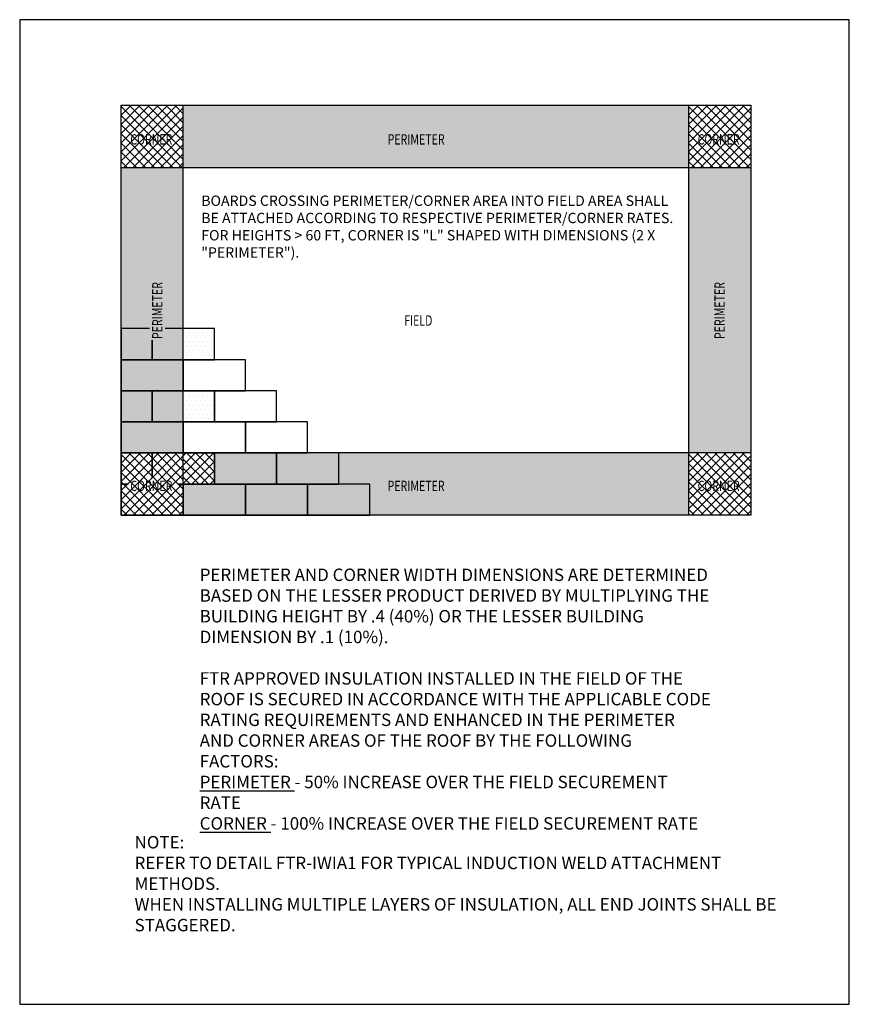
# Model space of a CAD drawing. Units: inches. Extents: x 4.14 to 12.15, y 1.98 to 11.48.
import ezdxf

# ---------------------------------------------------------------- set-up
doc = ezdxf.new("R2010")
doc.units = ezdxf.units.IN
doc.header["$MEASUREMENT"] = 0
doc.layers.get('Defpoints').update_dxf_attribs({"linetype": 'CONTINUOUS'})
for name, color, linetype in [('DETAIL01', 7, 'CONTINUOUS'), ('FASTENERS', 154, 'CONTINUOUS'), ('MEMBRANE', 7, 'CONTINUOUS'), ('TEXT', 1, 'CONTINUOUS')]:
    doc.layers.add(name, color=color, linetype=linetype)
doc.styles.add('FIBERTITE', font='lucon.TTF', dxfattribs={"width": 0.75})
pattern_1 = [(45, (-2.307875, -5.52658), (-0.04419417, 0.04419417), []), (135, (-2.307875, -5.52658), (-0.04419417, -0.04419417), [])]
pattern_2 = [(0, (3.98035, 0.93784), (0.021875, 0.04375), [0, -0.04375])]

msp = doc.modelspace()

# ---------------------------------------------------------------- hatches: boundary and pattern name
at = {"layer": 'FASTENERS'}
h = msp.add_hatch(dxfattribs=at)
h.set_pattern_fill('DOTS', color=256, scale=0.7, style=0)
h.set_pattern_definition([(0, (-2.307875, -5.526577), (0.021875, 0.04375), [0, -0.04375])])
h.paths.add_polyline_path([(11.1982, 10.058), (10.5982, 10.058), (10.5982, 7.301), (11.1982, 7.301)])
h.paths.add_polyline_path([(10.5982, 10.658), (5.7189, 10.658), (5.7189, 10.058), (10.5982, 10.058)])
h.paths.add_polyline_path([(5.7189, 10.058), (5.1189, 10.058), (5.1189, 7.301), (5.7189, 7.301)])
h.paths.add_polyline_path([(10.9727, 8.3767), (10.9727, 9.076), (10.8227, 9.076), (10.8227, 8.3767)], flags=24)
h.paths.add_polyline_path([(7.6668, 10.2541), (8.366, 10.2541), (8.366, 10.4041), (7.6668, 10.4041)], flags=24)
h.paths.add_polyline_path([(5.5428, 8.3767), (5.5428, 9.076), (5.3928, 9.076), (5.3928, 8.3767)], flags=24)
h.paths.add_polyline_path([(7.6668, 6.9077), (8.366, 6.9077), (8.366, 7.0577), (7.6668, 7.0577)], flags=24)
h.paths.add_polyline_path([(6.019, 7.301), (6.019, 7.001), (5.7189, 7.001), (5.7189, 6.701), (10.5982, 6.701), (10.5982, 7.301)])
h = msp.add_hatch(dxfattribs=at)
h.set_pattern_fill('ANSI37', color=256, scale=0.5, style=0)
h.set_pattern_definition(pattern_1)
h.paths.add_polyline_path([(5.7189, 10.658), (5.1189, 10.658), (5.1189, 10.058), (5.7189, 10.058)])
h.paths.add_polyline_path([(5.1814, 10.2508), (5.6666, 10.2508), (5.6666, 10.408), (5.1814, 10.408)], flags=24)
h = msp.add_hatch(dxfattribs=at)
h.set_pattern_fill('ANSI37', color=256, scale=0.5, style=0)
h.set_pattern_definition(pattern_1)
h.paths.add_polyline_path([(11.1982, 10.658), (10.5982, 10.658), (10.5982, 10.058), (11.1982, 10.058)])
h.paths.add_polyline_path([(10.6595, 10.2508), (11.1448, 10.2508), (11.1448, 10.408), (10.6595, 10.408)], flags=24)
h = msp.add_hatch(dxfattribs=at)
h.set_pattern_fill('DOTS', color=256, scale=0.7, style=0)
h.set_pattern_definition(pattern_2)
h.paths.add_polyline_path([(6.019, 8.5013), (5.7189, 8.5013), (5.7189, 8.2013), (6.019, 8.2013)])
h = msp.add_hatch(dxfattribs=at)
h.set_pattern_fill('DOTS', color=256, scale=0.7, style=0)
h.set_pattern_definition(pattern_2)
h.paths.add_polyline_path([(6.019, 7.9011), (5.7189, 7.9011), (5.7189, 7.6011), (6.019, 7.6011)])
h = msp.add_hatch(dxfattribs=at)
h.set_pattern_fill('ANSI37', color=256, scale=0.5, style=0)
h.set_pattern_definition(pattern_1)
h.paths.add_polyline_path([(5.7189, 7.301), (5.1189, 7.301), (5.1189, 6.701), (5.7189, 6.701)])
h.paths.add_polyline_path([(5.1814, 6.9045), (5.6666, 6.9045), (5.6666, 7.0617), (5.1814, 7.0617)], flags=24)
h = msp.add_hatch(dxfattribs=at)
h.set_pattern_fill('ANSI37', color=256, scale=0.5, style=0)
h.set_pattern_definition([(45, (3.98035, 0.93784), (-0.0441942, 0.0441942), []), (135, (3.98035, 0.93784), (-0.0441942, -0.0441942), [])])
h.paths.add_polyline_path([(6.019, 7.301), (5.7189, 7.301), (5.7189, 7.001), (6.019, 7.001)])
h = msp.add_hatch(dxfattribs=at)
h.set_pattern_fill('ANSI37', color=256, scale=0.5, style=0)
h.set_pattern_definition(pattern_1)
h.paths.add_polyline_path([(11.1982, 7.301), (10.5982, 7.301), (10.5982, 6.701), (11.1982, 6.701)])
h.paths.add_polyline_path([(10.6595, 6.9045), (11.1448, 6.9045), (11.1448, 7.0617), (10.6595, 7.0617)], flags=24)

# ---------------------------------------------------------------- linework, layer by layer
at = {"layer": 'Defpoints', "color": 7, "lineweight": -3}
msp.add_lwpolyline([(12.15, 11.4845), (4.139, 11.4845), (4.1415, 1.9776), (12.15, 1.9776)], close=True, dxfattribs=at)
at = {"layer": 'DETAIL01', "color": 247}
for points in [[(5.3928, 8.5013), (5.1189, 8.5013), (5.1189, 8.2013), (5.4189, 8.2013), (5.4189, 8.3901)], [(5.4189, 8.3901), (5.4189, 8.2013), (6.019, 8.2013), (6.019, 8.5013), (5.5428, 8.5013)], [(5.4076, 7.9011), (5.1189, 7.9011), (5.1189, 7.6011), (5.4189, 7.6011), (5.4189, 7.9011), (5.4076, 7.9011)], [(6.9191, 7.544), (6.9191, 7.6011), (6.3191, 7.6011), (6.3191, 7.3011), (6.9191, 7.3011), (6.9191, 7.544)], [(5.4189, 7.0617), (5.4189, 7.3011), (5.1189, 7.3011), (5.1189, 7.001), (5.1873, 7.001)], [(5.6648, 7.001), (6.019, 7.001), (6.019, 7.3011), (5.4189, 7.3011), (5.4189, 7.0617)], [(7.2192, 7.244), (7.2192, 7.3011), (6.6191, 7.3011), (6.6191, 7.001), (7.2192, 7.001), (7.2192, 7.244)], [(5.1873, 7.001), (5.1189, 7.001), (5.1189, 6.701), (5.719, 6.701), (5.719, 7.001), (5.6648, 7.001)], [(6.9191, 6.944), (6.9191, 7.001), (6.3191, 7.001), (6.3191, 6.701), (6.9191, 6.701), (6.9191, 6.944)], [(7.5192, 6.944), (7.5192, 7.001), (6.9191, 7.001), (6.9191, 6.701), (7.5192, 6.701), (7.5192, 6.944)]]:
    msp.add_lwpolyline(points, dxfattribs=at)
for points in [[(5.1189, 8.2013), (5.1189, 7.9012), (5.719, 7.9012), (5.719, 8.2013)], [(5.719, 8.2013), (5.719, 7.9012), (6.3191, 7.9012), (6.3191, 8.2013)], [(5.4189, 7.9011), (5.4189, 7.6011), (6.019, 7.6011), (6.019, 7.9011)], [(6.019, 7.9011), (6.019, 7.6011), (6.6191, 7.6011), (6.6191, 7.9011)], [(5.1189, 7.6011), (5.1189, 7.3011), (5.719, 7.3011), (5.719, 7.6011)], [(5.719, 7.6011), (5.719, 7.3011), (6.3191, 7.3011), (6.3191, 7.6011)], [(6.019, 7.3011), (6.019, 7.001), (6.6191, 7.001), (6.6191, 7.3011)], [(5.719, 7.001), (5.719, 6.701), (6.3191, 6.701), (6.3191, 7.001)]]:
    msp.add_lwpolyline(points, close=True, dxfattribs=at)
at = {"layer": 'FASTENERS', "linetype": 'Continuous'}
for p, q in [((5.7189, 6.701), (5.7189, 10.658)), ((10.5982, 10.658), (10.5982, 6.701)), ((5.1189, 10.058), (11.1982, 10.058)), ((11.1982, 7.301), (5.1189, 7.301))]:
    msp.add_line(p, q, dxfattribs=at)
at = {"layer": 'MEMBRANE'}
msp.add_lwpolyline([(5.1189, 10.658), (11.1982, 10.658), (11.1982, 6.701), (5.1189, 6.701)], close=True, dxfattribs=at)

# ---------------------------------------------------------------- texts
at = {"layer": 'TEXT', "linetype": 'Continuous', "style": 'FIBERTITE', "width": 0.75}
for s, p in [('CORNER', (5.2076, 10.2794)), ('PERIMETER', (7.6918, 10.2791)), ('CORNER', (10.6858, 10.2794)), ('FIELD', (7.8516, 8.5299)), ('CORNER', (5.2076, 6.9331)), ('PERIMETER', (7.6918, 6.9327)), ('CORNER', (10.6858, 6.9331))]:
    msp.add_text(s, height=0.1, dxfattribs=at).set_placement(p)
for p in [(5.5178, 8.4017), (10.9477, 8.4017)]:
    msp.add_text('PERIMETER', height=0.1, rotation=90, dxfattribs=at).set_placement(p)
at = {"layer": 'TEXT', "char_height": 0.1, "attachment_point": 1, "style": 'FIBERTITE'}
for s, insert, width in [('BOARDS CROSSING PERIMETER/CORNER AREA INTO FIELD AREA SHALL BE ATTACHED ACCORDING TO RESPECTIVE PERIMETER/CORNER RATES. FOR HEIGHTS > 60 FT, CORNER IS "L" SHAPED WITH DIMENSIONS (2 X "PERIMETER").', (5.8922, 9.7866), 4.705127), ('{\\H1.2x;PERIMETER AND CORNER WIDTH DIMENSIONS ARE DETERMINED BASED ON THE LESSER PRODUCT DERIVED BY MULTIPLYING THE BUILDING HEIGHT BY .4 (40%) OR THE LESSER BUILDING DIMENSION BY .1 (10%).\\P\\PFTR APPROVED INSULATION INSTALLED IN THE FIELD OF THE ROOF IS SECURED IN ACCORDANCE WITH THE APPLICABLE CODE RATING REQUIREMENTS AND ENHANCED IN THE PERIMETER AND CORNER AREAS OF THE ROOF BY THE FOLLOWING FACTORS:\\P\\LPERIMETER\\l - 50% INCREASE OVER THE FIELD SECUREMENT RATE\\P\\LCORNER\\l - 100% INCREASE OVER THE FIELD SECUREMENT RATE}', (5.8772, 6.1847), 4.94921), ('{\\H1.2x;NOTE:\\PREFER TO DETAIL FTR-IWIA1 FOR TYPICAL INDUCTION WELD ATTACHMENT METHODS.\\PWHEN INSTALLING MULTIPLE LAYERS OF INSULATION, ALL END JOINTS SHALL BE STAGGERED.}', (5.2484, 3.6026), 6.461218)]:
    msp.add_mtext(s, dxfattribs=dict(at, insert=insert, width=width))

doc.saveas('drawing.dxf')
